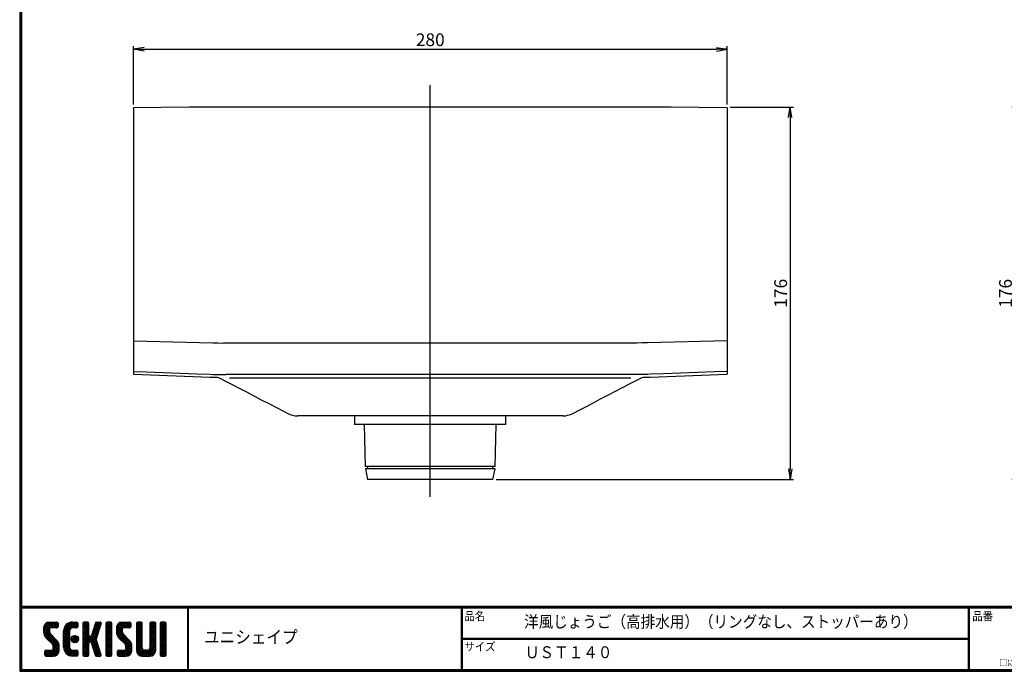
# Model space of a CAD drawing. Extents: x 6 to 1711, y 8 to 559.
# Drawn here: x 6 to 471, y 8 to 315 of the extents above; entities that cross this region are included whole.
import ezdxf
from ezdxf.lldxf.tags import DXFTag

# ---------------------------------------------------------------- set-up
doc = ezdxf.new("R2010")
doc.units = 0
doc.header["$PDMODE"] = 1
for name, color, linetype in [('CENTER L', 1, 'CENTER'), ('MOJI', 2, 'Continuous'), ('SEIHIN', 3, 'Continuous'), ('SUNPOU', 4, 'Continuous'), ('ZUWAKU', 7, 'Continuous')]:
    doc.layers.add(name, color=color, linetype=linetype)
doc.styles.add('MSPｺﾞｼｯｸ', font='txt')
doc.styles.get("Standard").update_dxf_attribs({"font": 'TXT', "bigfont": 'bigfont.shx'})
doc.styles.add('ｽﾀｲﾙ1', font='txt')
tags = doc.linetypes.add('CENTER', pattern=[2, 1.25, -0.25, 0.25, -0.25]).pattern_tags.tags
tags[10:11] = [DXFTag(74, 4), DXFTag(75, 0), DXFTag(340, '0'), DXFTag(46, 1.0), DXFTag(50, 0.0), DXFTag(44, 0.0), DXFTag(45, 0.0)]
tags[8:9] = [DXFTag(74, 4), DXFTag(75, 0), DXFTag(340, '0'), DXFTag(46, 1.0), DXFTag(50, 0.0), DXFTag(44, 0.0), DXFTag(45, 0.0)]
tags[6:7] = [DXFTag(74, 4), DXFTag(75, 0), DXFTag(340, '0'), DXFTag(46, 1.0), DXFTag(50, 0.0), DXFTag(44, 0.0), DXFTag(45, 0.0)]
tags[4:5] = [DXFTag(74, 4), DXFTag(75, 0), DXFTag(340, '0'), DXFTag(46, 1.0), DXFTag(50, 0.0), DXFTag(44, 0.0), DXFTag(45, 0.0)]
doc.dimstyles.get("Standard").update_dxf_attribs({"dimtxt": 6, "dimasz": 5, "dimexe": 1.5, "dimexo": 1.5, "dimgap": 1.5, "dimtad": 3, "dimdec": 0, "dimzin": 0, "dimdsep": 46, "dimtxsty": 'Standard', "dimblk": 'OPEN', "dimcen": 0, "dimclrd": 256, "dimclre": 256, "dimclrt": 256, "dimadec": 0, "dimazin": 0, "dimtfac": 1, "dimtdec": 0, "dimtofl": 0, "dimtmove": 0, "dimatfit": 3, "dimfxl": 0, "dimtolj": 1, "dimtzin": 0, "dimlwd": -1, "dimlwe": -1, "dimarcsym": 0})

# ---------------------------------------------------------------- blocks, each defined once
blk = doc.blocks.new('_Open')
at = {"layer": 'SUNPOU', "color": 0, "lineweight": -2}
for p, q in [((-1, 0.167), (0, 0)), ((-1, -0.167), (0, 0)), ((0, 0), (-1, 0))]:
    blk.add_line(p, q, dxfattribs=at)
blk = doc.blocks.new('*D11')
at = {"layer": 'Defpoints', "color": 0}
for p in [(516.55, 273.94), (475.66, 98.3), (573.07, 98.3)]:
    blk.add_point(p, dxfattribs=at)
at = {"layer": 'SUNPOU'}
for p, q in [((515.05, 273.94), (474.16, 273.94)), ((475.66, 268.94), (475.66, 103.3)), ((571.57, 98.3), (474.16, 98.3))]:
    blk.add_line(p, q, dxfattribs=at)
at = {"layer": 'SUNPOU', "xscale": 5, "yscale": 5, "zscale": 5}
for p, rotation in [((475.66, 273.94), 90), ((475.66, 98.3), 270)]:
    blk.add_blockref('_Open', p, dxfattribs=dict(at, rotation=rotation))
at = {"layer": 'SUNPOU', "insert": (471.16, 186.12), "char_height": 6, "attachment_point": 5, "rotation": 90}
blk.add_mtext('\\A1;176', dxfattribs=at)
blk = doc.blocks.new('*D20')
at = {"layer": 'Defpoints', "color": 0}
for p in [(339.84, 301.29), (59.84, 273.72), (339.84, 273.72)]:
    blk.add_point(p, dxfattribs=at)
at = {"layer": 'SUNPOU'}
for p, q in [((59.84, 275.22), (59.84, 302.79)), ((339.84, 275.22), (339.84, 302.79)), ((64.84, 301.29), (334.84, 301.29))]:
    blk.add_line(p, q, dxfattribs=at)
at = {"layer": 'SUNPOU', "xscale": 5, "yscale": 5, "zscale": 5, "rotation": 180}
blk.add_blockref('_Open', (59.84, 301.29), dxfattribs=at)
at = {"layer": 'SUNPOU', "xscale": 5, "yscale": 5, "zscale": 5}
blk.add_blockref('_Open', (339.84, 301.29), dxfattribs=at)
at = {"layer": 'SUNPOU', "insert": (199.84, 305.79), "char_height": 6, "attachment_point": 5}
blk.add_mtext('\\A1;280', dxfattribs=at)
blk = doc.blocks.new('*D21')
at = {"layer": 'Defpoints', "color": 0}
for p in [(339.84, 274.03), (229.44, 98.3), (369.62, 98.3)]:
    blk.add_point(p, dxfattribs=at)
at = {"layer": 'SUNPOU'}
for p, q in [((341.34, 274.03), (371.12, 274.03)), ((369.62, 269.03), (369.62, 103.3)), ((230.94, 98.3), (371.12, 98.3))]:
    blk.add_line(p, q, dxfattribs=at)
at = {"layer": 'SUNPOU', "xscale": 5, "yscale": 5, "zscale": 5}
for p, rotation in [((369.62, 274.03), 90), ((369.62, 98.3), 270)]:
    blk.add_blockref('_Open', p, dxfattribs=dict(at, rotation=rotation))
at = {"layer": 'SUNPOU', "insert": (365.12, 186.17), "char_height": 6, "attachment_point": 5, "rotation": 90}
blk.add_mtext('\\A1;176', dxfattribs=at)

msp = doc.modelspace()

# ---------------------------------------------------------------- linework, layer by layer
at = {"layer": 'CENTER L', "ltscale": 5}
msp.add_line((199.84, 90.07), (199.84, 284.34), dxfattribs=at)
at = {"layer": 'SEIHIN'}
for p, q in [((97.37, 274.01), (86.17, 273.93)), ((297.34, 274.03), (102.34, 274.03)), ((313.51, 273.93), (302.3, 274.01)), ((86.17, 273.93), (59.84, 273.72)), ((59.84, 273.72), (59.84, 164.59)), ((339.84, 273.72), (313.51, 273.93)), ((339.84, 273.72), (339.84, 164.59)), ((59.84, 238.3), (59.84, 236.63)), ((339.84, 238.3), (339.84, 236.63)), ((59.84, 236.63), (59.84, 236.49)), ((59.84, 236.49), (59.84, 233.51)), ((59.84, 236), (59.84, 231.3)), ((339.84, 236.63), (339.84, 236.49)), ((339.84, 236.49), (339.84, 233.51)), ((339.84, 236), (339.84, 231.3)), ((59.84, 231.3), (59.84, 219.62)), ((339.84, 231.3), (339.84, 219.62)), ((59.84, 215.78), (59.84, 148)), ((339.84, 215.78), (339.84, 148)), ((59.84, 163.7), (97.34, 162.76)), ((297.34, 162.7), (102.34, 162.7)), ((339.84, 163.7), (302.33, 162.76)), ((59.84, 148), (96.09, 146.64)), ((96.09, 147.93), (97.32, 147.88)), ((97.32, 147.88), (102.32, 147.79)), ((100.25, 146.33), (100.25, 146.35)), ((102.32, 147.79), (103.58, 147.79)), ((296.09, 147.79), (103.58, 147.79)), ((294.51, 146.17), (105.17, 146.17)), ((297.36, 147.79), (296.09, 147.79)), ((302.35, 147.88), (297.36, 147.79)), ((299.42, 146.33), (299.42, 146.35)), ((303.58, 147.93), (302.35, 147.88)), ((303.58, 146.64), (339.84, 148)), ((132.65, 129.45), (132.66, 129.44)), ((137.3, 128.3), (137.39, 128.3)), ((262.28, 128.3), (137.39, 128.3)), ((164.14, 128.3), (164.14, 124.3)), ((235.54, 124.3), (235.54, 128.3)), ((262.37, 128.3), (262.28, 128.3)), ((267.02, 129.45), (267.02, 129.44)), ((235.54, 124.3), (164.14, 124.3)), ((168.73, 124.3), (169.21, 104.5)), ((230.46, 104.5), (230.94, 124.3)), ((230.46, 104.5), (169.21, 104.5)), ((169.24, 103.3), (170.24, 98.3)), ((230.44, 103.3), (169.24, 103.3)), ((170.24, 104.5), (170.24, 103.3)), ((229.44, 103.3), (229.44, 104.5)), ((229.44, 98.3), (230.44, 103.3)), ((229.44, 98.3), (170.24, 98.3))]:
    msp.add_line(p, q, dxfattribs=at)
for points in [[(102.34, 274.03), (100.87, 274.03), (97.37, 274.01)], [(302.3, 274.01), (300.87, 274.02), (297.34, 274.02)], [(97.34, 162.76), (99.85, 162.72), (102.34, 162.7)], [(302.33, 162.76), (299.83, 162.72), (297.34, 162.7)], [(59.84, 149.25), (65.83, 149.03), (89.81, 148.15), (96.09, 147.93)], [(339.84, 149.25), (333.84, 149.03), (309.86, 148.15), (303.58, 147.93)], [(99.36, 146.52), (99.75, 146.5), (100.23, 146.3)], [(100.24, 146.33), (103.63, 144.57), (106.75, 142.94), (109.42, 141.55), (111.64, 140.39), (113.42, 139.46), (114.9, 138.69), (117.19, 137.49), (120.13, 135.96), (123.73, 134.09), (127.97, 131.88), (132.65, 129.44)], [(267.02, 129.44), (270.38, 131.19), (273.5, 132.82), (276.17, 134.21), (278.4, 135.37), (280.17, 136.29), (281.65, 137.07), (283.94, 138.26), (286.89, 139.8), (290.48, 141.67), (294.72, 143.88), (299.43, 146.33)], [(299.44, 146.3), (299.76, 146.46), (300.31, 146.54)]]:
    msp.add_lwpolyline(points, dxfattribs=at)
for centre, radius, start, end in [((103.58, 346.5), 200, 267.8524, 268.7916), ((296.09, 346.5), 200, 271.2085, 272.1476), ((137.28, 138.3), 10, 242.374, 270.0002), ((262.39, 138.3), 10, 269.9998, 297.6247)]:
    msp.add_arc(centre, radius, start, end, dxfattribs=at)
msp.add_point((124.87, 155.71), dxfattribs=at)
at = {"layer": 'ZUWAKU'}
for p, q in [((6.2, 559.4), (6.2, 7.8)), ((6.4, 559.2), (6.4, 8)), ((6.6, 559), (6.6, 8.2)), ((6.8, 558.8), (6.8, 8.4)), ((7, 558.6), (7, 8.6)), ((6.2, 38.6), (803.6, 38.6)), ((6.2, 38.4), (803.6, 38.4)), ((6.2, 38.2), (803.6, 38.2)), ((6.2, 38), (803.6, 38)), ((6.2, 37.8), (803.6, 37.8)), ((85.33, 37.8), (85.33, 8.6)), ((85.53, 37.8), (85.53, 8.6)), ((85.73, 37.8), (85.73, 8.6)), ((214.45, 37.8), (214.45, 8.6)), ((214.65, 37.8), (214.65, 8.6)), ((214.85, 37.8), (214.85, 8.6)), ((453.62, 37.8), (453.62, 8.6)), ((453.82, 37.8), (453.82, 8.6)), ((454.02, 37.8), (454.02, 8.6)), ((17.49, 26.77), (21.77, 31.05)), ((17.49, 27.67), (20.87, 31.05)), ((17.49, 28.25), (17.49, 26.43)), ((24.65, 20.83), (17.49, 27.99)), ((17.51, 28.59), (19.96, 31.03)), ((17.53, 25.9), (22.67, 31.05)), ((20.35, 26.02), (17.55, 28.82)), ((20.29, 26.98), (17.78, 29.49)), ((20.31, 27.86), (18.14, 30.04)), ((20.82, 28.25), (18.59, 30.48)), ((21.72, 28.25), (19.16, 30.81)), ((22.62, 28.25), (19.85, 31.02)), ((20.29, 31.05), (23.79, 31.05)), ((23.51, 28.25), (20.71, 31.05)), ((20.77, 28.25), (23.57, 31.05)), ((23.79, 28.25), (20.82, 28.25)), ((24.21, 28.45), (21.61, 31.05)), ((21.67, 28.25), (24.23, 30.81)), ((24.32, 29.24), (22.51, 31.05)), ((22.56, 28.25), (24.32, 30)), ((24.32, 30.14), (23.41, 31.05)), ((23.46, 28.25), (24.32, 29.1)), ((24.32, 30.53), (24.32, 28.78)), ((26.94, 25.44), (32.55, 31.05)), ((26.94, 26.34), (31.65, 31.05)), ((26.96, 27.26), (30.73, 31.03)), ((29.74, 25.61), (27.16, 28.19)), ((27.26, 28.46), (29.54, 30.73)), ((29.74, 26.51), (27.43, 28.82)), ((29.83, 27.33), (27.78, 29.37)), ((30.18, 27.87), (28.2, 29.85)), ((30.75, 28.2), (28.69, 30.26)), ((31.6, 28.25), (29.25, 30.6)), ((32.5, 28.25), (29.89, 30.86)), ((30.48, 28.08), (33.36, 30.96)), ((33.33, 28.32), (30.63, 31.02)), ((31.14, 31.05), (33.07, 31.05)), ((33.07, 28.25), (31.14, 28.25)), ((33.59, 28.95), (31.49, 31.05)), ((31.55, 28.25), (33.59, 30.3)), ((33.59, 29.85), (32.39, 31.05)), ((32.44, 28.25), (33.59, 29.4)), ((33.59, 30.53), (33.59, 28.78)), ((36.04, 29.15), (37.94, 31.05)), ((36.04, 30.05), (37.04, 31.05)), ((36.04, 28.26), (38.68, 30.9)), ((36.04, 30.53), (36.04, 15.48)), ((36.04, 27.36), (38.84, 30.16)), ((38.84, 27.29), (36.04, 30.09)), ((36.04, 26.46), (38.84, 29.26)), ((38.84, 26.39), (36.04, 29.19)), ((36.04, 25.56), (38.84, 28.36)), ((38.84, 25.49), (36.04, 28.29)), ((36.04, 20.17), (43.81, 27.94)), ((38.84, 28.19), (36.17, 30.86)), ((38.32, 31.05), (36.57, 31.05)), ((38.84, 29.09), (36.88, 31.05)), ((38.84, 29.99), (37.78, 31.05)), ((38.84, 24.93), (38.84, 30.53)), ((41.88, 30.68), (40.01, 24.77)), ((40.13, 25.16), (44.23, 29.26)), ((40.55, 26.48), (44.6, 30.53)), ((40.96, 27.79), (44.21, 31.03)), ((43.32, 26.4), (41.2, 28.53)), ((41.38, 29.1), (43.33, 31.05)), ((43.54, 27.08), (41.41, 29.21)), ((43.76, 27.77), (41.63, 29.89)), ((41.79, 30.41), (42.43, 31.05)), ((43.97, 28.45), (41.84, 30.58)), ((44.19, 29.13), (42.28, 31.04)), ((42.38, 31.05), (44.08, 31.05)), ((44.4, 29.81), (43.17, 31.05)), ((44.58, 30.37), (43.51, 27.01)), ((44.6, 30.51), (44.06, 31.05)), ((46.89, 29.23), (48.71, 31.05)), ((46.89, 30.13), (47.82, 31.05)), ((46.89, 28.33), (49.5, 30.93)), ((46.89, 30.53), (46.89, 15.48)), ((46.89, 27.43), (49.69, 30.23)), ((49.69, 27.22), (46.89, 30.02)), ((46.89, 26.53), (49.69, 29.33)), ((49.69, 26.32), (46.89, 29.12)), ((46.89, 25.64), (49.69, 28.44)), ((49.69, 25.42), (46.89, 28.22)), ((49.69, 28.12), (46.98, 30.82)), ((49.17, 31.05), (47.42, 31.05)), ((49.69, 29.01), (47.66, 31.05)), ((49.69, 29.91), (48.55, 31.05)), ((49.69, 15.48), (49.69, 30.53)), ((51.79, 26.94), (55.9, 31.05)), ((51.79, 27.84), (55, 31.05)), ((51.79, 28.25), (51.79, 26.43)), ((51.81, 26.06), (56.8, 31.05)), ((54.8, 25.7), (51.82, 28.68)), ((51.85, 28.79), (54.05, 31)), ((51.95, 25.3), (57.69, 31.05)), ((54.59, 26.81), (52.03, 29.37)), ((54.59, 27.71), (52.36, 29.94)), ((54.97, 28.23), (52.8, 30.4)), ((55.84, 28.25), (53.34, 30.75)), ((56.74, 28.25), (54, 30.99)), ((54.59, 31.05), (58.09, 31.05)), ((57.64, 28.25), (54.84, 31.05)), ((58.09, 28.25), (55.12, 28.25)), ((58.42, 28.37), (55.74, 31.05)), ((55.79, 28.25), (58.45, 30.91)), ((58.62, 29.07), (56.64, 31.05)), ((56.69, 28.25), (58.62, 30.18)), ((58.62, 29.97), (57.53, 31.05)), ((57.59, 28.25), (58.62, 29.28)), ((58.62, 30.53), (58.62, 28.78)), ((61.24, 29.21), (63.08, 31.05)), ((61.24, 30.11), (62.18, 31.05)), ((61.24, 28.31), (63.86, 30.93)), ((61.24, 30.53), (61.24, 17.75)), ((61.24, 27.41), (64.04, 30.21)), ((64.04, 27.24), (61.24, 30.04)), ((61.24, 26.52), (64.04, 29.32)), ((64.04, 26.34), (61.24, 29.14)), ((61.24, 25.62), (64.04, 28.42)), ((64.04, 25.44), (61.24, 28.24)), ((64.04, 28.13), (61.34, 30.83)), ((63.52, 31.05), (61.77, 31.05)), ((64.04, 29.03), (62.02, 31.05)), ((64.04, 29.93), (62.92, 31.05)), ((64.04, 18.8), (64.04, 30.53)), ((67.54, 29.22), (69.37, 31.05)), ((67.54, 30.12), (68.47, 31.05)), ((67.54, 28.33), (70.15, 30.93)), ((67.54, 30.53), (67.54, 18.8)), ((67.54, 27.43), (70.34, 30.23)), ((70.34, 27.22), (67.54, 30.02)), ((67.54, 26.53), (70.34, 29.33)), ((70.34, 26.32), (67.54, 29.12)), ((67.54, 25.63), (70.34, 28.43)), ((70.34, 25.43), (67.54, 28.23)), ((70.34, 28.12), (67.64, 30.83)), ((69.82, 31.05), (68.07, 31.05)), ((70.34, 29.02), (68.31, 31.05)), ((70.34, 29.92), (69.21, 31.05)), ((70.34, 17.75), (70.34, 30.53)), ((72.44, 28.74), (74.75, 31.05)), ((72.44, 29.63), (73.86, 31.05)), ((72.44, 30.53), (72.96, 31.05)), ((72.44, 27.84), (75.23, 30.63)), ((72.44, 30.53), (72.44, 15.48)), ((75.24, 27.71), (72.44, 30.51)), ((72.44, 26.94), (75.24, 29.74)), ((75.24, 26.81), (72.44, 29.61)), ((72.44, 26.04), (75.24, 28.84)), ((75.24, 25.91), (72.44, 28.71)), ((72.44, 25.14), (75.24, 27.94)), ((75.24, 28.61), (72.82, 31.03)), ((74.72, 31.05), (72.97, 31.05)), ((75.24, 29.51), (73.7, 31.05)), ((75.24, 30.4), (74.6, 31.05)), ((75.24, 15.48), (75.24, 30.53)), ((24.84, 19.74), (17.49, 27.09)), ((24.84, 18.84), (17.5, 26.18)), ((17.69, 25.17), (20.29, 27.78)), ((24.84, 17.94), (17.72, 25.06)), ((17.95, 24.53), (20.29, 26.88)), ((18.29, 23.97), (20.35, 26.04)), ((18.7, 23.49), (20.68, 25.47)), ((18.72, 23.46), (21.63, 20.56)), ((19.15, 23.04), (21.13, 25.02)), ((19.6, 22.59), (21.58, 24.57)), ((20.05, 22.14), (22.03, 24.12)), ((20.29, 27.73), (20.29, 26.43)), ((20.5, 21.69), (22.48, 23.67)), ((23.61, 22.54), (20.7, 25.44)), ((20.95, 21.24), (22.93, 23.22)), ((26.94, 24.55), (29.91, 27.51)), ((26.94, 19.15), (26.94, 26.85)), ((29.74, 23.82), (26.94, 26.62)), ((26.94, 23.65), (29.74, 26.45)), ((29.74, 22.92), (26.94, 25.72)), ((26.94, 22.75), (29.74, 25.55)), ((29.74, 22.02), (26.94, 24.82)), ((26.94, 21.85), (29.74, 24.65)), ((29.74, 21.12), (26.94, 23.92)), ((26.94, 20.95), (29.74, 23.75)), ((29.74, 24.72), (26.99, 27.47)), ((29.74, 26.85), (29.74, 19.15)), ((30.47, 22.69), (32.51, 24.72)), ((30.59, 23.7), (31.49, 24.6)), ((33.01, 21.45), (30.64, 23.82)), ((30.73, 22.04), (33.15, 24.47)), ((33.51, 21.85), (31.04, 24.32)), ((31.16, 21.58), (33.61, 24.03)), ((33.84, 22.41), (31.61, 24.65)), ((31.78, 21.3), (33.89, 23.41)), ((33.93, 23.23), (32.42, 24.74)), ((36.04, 24.66), (38.84, 27.46)), ((43.09, 20.35), (36.04, 27.4)), ((36.04, 19.28), (43.4, 26.63)), ((36.04, 23.77), (38.84, 26.57)), ((43.5, 19.04), (36.04, 26.5)), ((36.04, 22.87), (38.84, 25.67)), ((43.91, 17.73), (36.04, 25.6)), ((36.04, 21.97), (38.86, 24.79)), ((39.18, 21.57), (36.04, 24.7)), ((36.04, 21.07), (39.37, 24.4)), ((38.84, 21), (36.04, 23.8)), ((39.25, 21.59), (42.98, 25.32)), ((39.51, 24.4), (39.37, 24.4)), ((42.67, 21.67), (39.83, 24.51)), ((39.94, 21.38), (42.57, 24.01)), ((42.26, 22.98), (40.12, 25.12)), ((42.46, 23.67), (40.33, 25.8)), ((42.68, 24.35), (40.55, 26.48)), ((42.89, 25.04), (40.77, 27.16)), ((43.11, 25.72), (40.98, 27.85)), ((43.51, 27.01), (42.25, 23)), ((46.89, 24.74), (49.69, 27.54)), ((49.69, 24.52), (46.89, 27.32)), ((46.89, 23.84), (49.69, 26.64)), ((49.69, 23.63), (46.89, 26.43)), ((46.89, 22.94), (49.69, 25.74)), ((49.69, 22.73), (46.89, 25.53)), ((46.89, 22.04), (49.69, 24.84)), ((49.69, 21.83), (46.89, 24.63)), ((46.89, 21.15), (49.69, 23.95)), ((49.69, 20.93), (46.89, 23.73)), ((59.02, 20.59), (51.79, 27.81)), ((59.14, 19.56), (51.79, 26.91)), ((59.14, 18.67), (51.82, 25.99)), ((59.14, 17.77), (52.13, 24.78)), ((52.19, 24.65), (54.59, 27.05)), ((52.52, 24.08), (54.62, 26.18)), ((52.91, 23.58), (54.9, 25.56)), ((53.02, 23.46), (55.93, 20.56)), ((53.36, 23.13), (55.34, 25.11)), ((53.81, 22.68), (55.79, 24.66)), ((54.26, 22.23), (56.24, 24.21)), ((54.59, 27.73), (54.59, 26.43)), ((54.71, 21.78), (56.69, 23.76)), ((57.91, 22.54), (55, 25.44)), ((55.16, 21.33), (57.14, 23.31)), ((61.24, 24.72), (64.04, 27.52)), ((64.04, 24.54), (61.24, 27.34)), ((61.24, 23.82), (64.04, 26.62)), ((64.04, 23.64), (61.24, 26.44)), ((61.24, 22.92), (64.04, 25.72)), ((64.04, 22.75), (61.24, 25.55)), ((61.24, 22.03), (64.04, 24.83)), ((64.04, 21.85), (61.24, 24.65)), ((61.24, 21.13), (64.04, 23.93)), ((64.04, 20.95), (61.24, 23.75)), ((67.54, 24.73), (70.34, 27.53)), ((70.34, 24.53), (67.54, 27.33)), ((67.54, 23.84), (70.34, 26.64)), ((70.34, 23.63), (67.54, 26.43)), ((67.54, 22.94), (70.34, 25.74)), ((70.34, 22.73), (67.54, 25.53)), ((67.54, 22.04), (70.34, 24.84)), ((70.34, 21.83), (67.54, 24.63)), ((67.54, 21.14), (70.34, 23.94)), ((70.34, 20.94), (67.54, 23.74)), ((75.24, 25.02), (72.44, 27.82)), ((72.44, 24.25), (75.24, 27.05)), ((75.24, 24.12), (72.44, 26.92)), ((72.44, 23.35), (75.24, 26.15)), ((75.24, 23.22), (72.44, 26.02)), ((72.44, 22.45), (75.24, 25.25)), ((75.24, 22.32), (72.44, 25.12)), ((72.44, 21.55), (75.24, 24.35)), ((75.24, 21.42), (72.44, 24.22)), ((72.44, 20.65), (75.24, 23.45)), ((75.24, 20.53), (72.44, 23.33)), ((214.85, 23.4), (453.62, 23.4)), ((19.14, 14.95), (24.73, 20.54)), ((20.04, 14.95), (24.84, 19.75)), ((20.94, 14.95), (24.84, 18.85)), ((21.39, 20.79), (23.37, 22.77)), ((21.82, 20.32), (23.82, 22.32)), ((24.77, 17.12), (22.01, 19.88)), ((22.04, 19.64), (24.2, 21.8)), ((22.04, 18.75), (24.51, 21.21)), ((22.04, 18.28), (22.04, 19.57)), ((24.53, 16.46), (22.04, 18.95)), ((24.84, 17.75), (24.84, 19.57)), ((29.74, 20.23), (26.94, 23.03)), ((26.94, 20.05), (29.74, 22.85)), ((29.74, 19.33), (26.94, 22.13)), ((26.94, 19.16), (29.74, 21.96)), ((33.2, 14.97), (26.94, 21.23)), ((32.32, 14.95), (26.94, 20.33)), ((31.43, 14.95), (26.94, 19.43)), ((27.02, 18.34), (29.74, 21.06)), ((27.22, 17.64), (29.74, 20.16)), ((27.51, 17.03), (29.74, 19.26)), ((32.31, 21.25), (30.45, 23.11)), ((32.7, 21.33), (33.87, 22.49)), ((38.84, 20.11), (36.04, 22.91)), ((38.84, 19.21), (36.04, 22.01)), ((36.04, 18.38), (38.86, 21.19)), ((38.84, 18.31), (36.04, 21.11)), ((36.04, 17.48), (38.84, 20.28)), ((38.84, 17.41), (36.04, 20.21)), ((36.04, 16.58), (38.84, 19.38)), ((38.84, 16.51), (36.04, 19.31)), ((38.84, 15.48), (38.84, 21.08)), ((39.37, 21.6), (39.51, 21.6)), ((41.88, 15.32), (40.01, 21.23)), ((40.17, 20.71), (42.3, 22.84)), ((44.33, 16.42), (40.24, 20.51)), ((40.39, 20.03), (42.52, 22.16)), ((40.6, 19.35), (42.73, 21.48)), ((44.56, 15.28), (40.65, 19.2)), ((40.82, 18.67), (42.95, 20.79)), ((41.03, 17.98), (43.16, 20.11)), ((41.25, 17.3), (43.38, 19.43)), ((41.47, 16.62), (43.59, 18.75)), ((44.58, 15.63), (42.25, 23)), ((46.89, 20.25), (49.69, 23.05)), ((49.69, 20.03), (46.89, 22.83)), ((46.89, 19.35), (49.69, 22.15)), ((49.69, 19.14), (46.89, 21.94)), ((46.89, 18.45), (49.69, 21.25)), ((49.69, 18.24), (46.89, 21.04)), ((46.89, 17.55), (49.69, 20.35)), ((49.69, 17.34), (46.89, 20.14)), ((46.89, 16.66), (49.69, 19.46)), ((49.69, 16.44), (46.89, 19.24)), ((53.27, 14.95), (58.99, 20.67)), ((54.17, 14.95), (59.13, 19.91)), ((55.06, 14.95), (59.14, 19.03)), ((55.61, 20.88), (57.59, 22.86)), ((56.05, 20.42), (58.03, 22.41)), ((56.32, 19.8), (58.43, 21.91)), ((56.34, 18.92), (58.75, 21.33)), ((59.03, 16.98), (56.34, 19.67)), ((56.34, 18.28), (56.34, 19.57)), ((58.77, 16.35), (56.34, 18.77)), ((59.14, 17.75), (59.14, 19.57)), ((61.24, 20.23), (64.04, 23.03)), ((64.04, 20.05), (61.24, 22.85)), ((61.24, 19.33), (64.04, 22.13)), ((64.04, 19.15), (61.24, 21.95)), ((61.24, 18.43), (64.04, 21.23)), ((67.35, 14.95), (61.24, 21.06)), ((66.45, 14.95), (61.24, 20.16)), ((65.55, 14.95), (61.24, 19.26)), ((61.25, 17.54), (64.04, 20.34)), ((61.41, 16.8), (64.04, 19.44)), ((64.94, 14.95), (70.34, 20.35)), ((65.84, 14.95), (70.34, 19.45)), ((67.44, 18.34), (70.34, 21.25)), ((67.54, 20.24), (70.34, 23.04)), ((70.34, 20.04), (67.54, 22.84)), ((67.54, 19.35), (70.34, 22.15)), ((70.34, 19.14), (67.54, 21.94)), ((70.34, 18.24), (67.54, 21.04)), ((70.32, 17.37), (67.54, 20.14)), ((70.12, 16.66), (67.54, 19.25)), ((72.44, 19.76), (75.24, 22.56)), ((75.24, 19.63), (72.44, 22.43)), ((72.44, 18.86), (75.24, 21.66)), ((75.24, 18.73), (72.44, 21.53)), ((72.44, 17.96), (75.24, 20.76)), ((75.24, 17.83), (72.44, 20.63)), ((72.44, 17.06), (75.24, 19.86)), ((75.24, 16.93), (72.44, 19.73)), ((72.44, 16.16), (75.24, 18.96)), ((75.24, 16.04), (72.44, 18.84)), ((214.85, 23.2), (453.62, 23.2)), ((214.85, 23), (453.62, 23)), ((18.02, 15.62), (20.15, 17.75)), ((18.02, 16.52), (19.25, 17.75)), ((18.02, 15.48), (18.02, 17.23)), ((19.75, 14.95), (18.02, 16.69)), ((18.85, 14.95), (18.02, 15.79)), ((18.09, 17.49), (18.28, 17.68)), ((20.65, 14.95), (18.1, 17.5)), ((18.3, 15.01), (21.05, 17.75)), ((18.54, 17.75), (21.52, 17.75)), ((18.54, 14.95), (22.04, 14.95)), ((21.55, 14.95), (18.75, 17.75)), ((22.42, 14.98), (19.65, 17.75)), ((23.13, 15.17), (20.54, 17.75)), ((23.7, 15.49), (21.44, 17.75)), ((21.84, 14.95), (24.84, 17.95)), ((24.17, 15.92), (22.01, 18.08)), ((22.86, 15.07), (24.72, 16.94)), ((30.48, 15), (27, 18.48)), ((29.1, 15.48), (27.47, 17.11)), ((27.88, 16.5), (29.89, 18.52)), ((28.32, 16.04), (30.3, 18.03)), ((28.82, 15.65), (30.94, 17.76)), ((29.4, 15.33), (31.82, 17.75)), ((30.06, 15.09), (32.72, 17.75)), ((30.83, 14.96), (33.45, 17.58)), ((31.14, 17.75), (33.07, 17.75)), ((33.07, 14.95), (31.14, 14.95)), ((33.59, 15.48), (31.32, 17.75)), ((31.72, 14.95), (33.59, 16.83)), ((33.59, 16.38), (32.22, 17.75)), ((32.61, 14.95), (33.59, 15.93)), ((33.59, 17.28), (33.12, 17.75)), ((33.59, 17.23), (33.59, 15.48)), ((36.04, 15.68), (38.84, 18.48)), ((38.84, 15.62), (36.04, 18.42)), ((38.55, 15.01), (36.04, 17.52)), ((37.71, 14.95), (36.04, 16.62)), ((36.81, 14.95), (36.04, 15.72)), ((36.29, 15.03), (38.84, 17.59)), ((36.57, 14.95), (38.32, 14.95)), ((37.1, 14.95), (38.84, 16.69)), ((38, 14.95), (38.84, 15.79)), ((44, 14.95), (41.07, 17.88)), ((43.1, 14.95), (41.48, 16.57)), ((41.68, 15.94), (43.81, 18.06)), ((41.9, 15.26), (44.02, 17.38)), ((42.15, 15), (41.9, 15.25)), ((42.38, 14.95), (44.08, 14.95)), ((42.49, 14.95), (44.24, 16.7)), ((43.39, 14.95), (44.46, 16.02)), ((44.4, 15.06), (44.49, 15.15)), ((46.89, 15.76), (49.69, 18.56)), ((49.69, 15.54), (46.89, 18.34)), ((49.35, 14.98), (46.89, 17.44)), ((48.49, 14.95), (46.89, 16.55)), ((47.59, 14.95), (46.89, 15.65)), ((47.09, 15.06), (49.69, 17.66)), ((47.42, 14.95), (49.17, 14.95)), ((47.88, 14.95), (49.69, 16.76)), ((48.78, 14.95), (49.69, 15.86)), ((52.32, 15.8), (54.27, 17.75)), ((52.32, 16.69), (53.37, 17.75)), ((52.32, 15.48), (52.32, 17.23)), ((53.88, 14.95), (52.32, 16.51)), ((52.98, 14.95), (52.32, 15.61)), ((54.78, 14.95), (52.34, 17.38)), ((52.5, 15.08), (55.17, 17.75)), ((52.84, 17.75), (55.82, 17.75)), ((52.84, 14.95), (56.34, 14.95)), ((55.67, 14.95), (52.87, 17.75)), ((56.56, 14.96), (53.77, 17.75)), ((57.3, 15.12), (54.67, 17.75)), ((57.9, 15.42), (55.57, 17.75)), ((55.96, 14.95), (59.14, 18.13)), ((58.38, 15.83), (56.24, 17.97)), ((56.92, 15.01), (59.08, 17.17)), ((64.65, 14.95), (61.24, 18.36)), ((63.74, 14.97), (61.26, 17.45)), ((61.71, 16.2), (64.07, 18.57)), ((62.12, 15.72), (64.41, 18.01)), ((62.63, 15.33), (65.05, 17.75)), ((63.26, 15.06), (65.95, 17.75)), ((64.04, 14.95), (66.95, 17.85)), ((64.04, 14.95), (67.54, 14.95)), ((66.49, 17.75), (65.09, 17.75)), ((68.17, 15.02), (65.45, 17.75)), ((68.83, 15.26), (66.34, 17.75)), ((66.74, 14.95), (70.34, 18.55)), ((69.37, 15.63), (67.07, 17.92)), ((69.8, 16.09), (67.47, 18.42)), ((67.64, 14.95), (70.34, 17.65)), ((68.87, 15.28), (70.01, 16.42)), ((75.17, 15.21), (72.44, 17.94)), ((74.53, 14.95), (72.44, 17.04)), ((73.63, 14.95), (72.44, 16.14)), ((72.47, 15.3), (75.24, 18.07)), ((72.97, 14.95), (74.72, 14.95)), ((73.02, 14.95), (75.24, 17.17)), ((73.92, 14.95), (75.24, 16.27)), ((74.83, 14.96), (75.23, 15.36)), ((6.2, 7.8), (803.8, 7.8)), ((6.4, 8), (803.6, 8)), ((6.6, 8.2), (803.4, 8.2)), ((6.8, 8.4), (803.2, 8.4)), ((7, 8.6), (803, 8.6))]:
    msp.add_line(p, q, dxfattribs=at)
msp.add_circle((32.19, 23), 1.75, dxfattribs=at)
for centre, radius, start, end in [((20.29, 28.25), 2.8, 90, 180), ((20.82, 27.73), 0.525, 90, 180), ((23.79, 30.53), 0.525, 0, 90), ((23.79, 28.78), 0.525, 270, 0), ((31.14, 26.85), 4.2, 90, 180), ((31.14, 26.85), 1.4, 90, 180), ((33.07, 30.53), 0.525, 0, 90), ((33.07, 28.78), 0.525, 270, 0), ((36.57, 30.53), 0.525, 90, 180), ((38.32, 30.53), 0.525, 0, 90), ((42.38, 30.53), 0.525, 90, 162.4744), ((44.08, 30.53), 0.525, 342.4744, 90), ((47.42, 30.53), 0.525, 90, 180), ((49.17, 30.53), 0.525, 0, 90), ((54.59, 28.25), 2.8, 90, 180), ((55.12, 27.73), 0.525, 90, 180), ((58.09, 30.53), 0.525, 0, 90), ((58.09, 28.78), 0.525, 270, 0), ((61.77, 30.53), 0.525, 90, 180), ((63.52, 30.53), 0.525, 0, 90), ((68.07, 30.53), 0.525, 90, 180), ((69.82, 30.53), 0.525, 0, 90), ((72.97, 30.53), 0.525, 90, 180), ((74.72, 30.53), 0.525, 0, 90), ((21.69, 26.43), 4.2, 180, 225), ((21.69, 26.43), 1.4, 180, 225), ((39.37, 24.93), 0.525, 180, 270), ((39.51, 24.93), 0.525, 270, 342.4744), ((55.99, 26.43), 4.2, 180, 225), ((55.99, 26.43), 1.4, 180, 225), ((20.64, 19.57), 1.4, 0, 45), ((20.64, 19.57), 4.2, 0, 45), ((31.14, 19.15), 4.2, 180, 270), ((31.14, 19.15), 1.4, 180, 270), ((39.37, 21.08), 0.525, 90, 180), ((39.51, 21.08), 0.525, 17.5256, 90), ((54.94, 19.57), 1.4, 0, 45), ((54.94, 19.57), 4.2, 0, 45), ((65.09, 18.8), 1.05, 180, 270), ((66.49, 18.8), 1.05, 270, 0), ((18.54, 17.23), 0.525, 90, 180), ((18.54, 15.48), 0.525, 180, 270), ((21.52, 18.28), 0.525, 270, 0), ((22.04, 17.75), 2.8, 270, 0), ((33.07, 17.23), 0.525, 0, 90), ((33.07, 15.48), 0.525, 270, 0), ((36.57, 15.48), 0.525, 180, 270), ((38.32, 15.48), 0.525, 270, 0), ((42.38, 15.48), 0.525, 197.5256, 270), ((44.08, 15.48), 0.525, 270, 17.5256), ((47.42, 15.48), 0.525, 180, 270), ((49.17, 15.48), 0.525, 270, 0), ((52.84, 17.23), 0.525, 90, 180), ((52.84, 15.48), 0.525, 180, 270), ((55.82, 18.28), 0.525, 270, 0), ((56.34, 17.75), 2.8, 270, 0), ((64.04, 17.75), 2.8, 180, 270), ((67.54, 17.75), 2.8, 270, 0), ((72.97, 15.48), 0.525, 180, 270), ((74.72, 15.48), 0.525, 270, 0)]:
    msp.add_arc(centre, radius, start, end, dxfattribs=at)

# ---------------------------------------------------------------- texts
at = {"layer": 'MOJI', "style": 'MSPｺﾞｼｯｸ', "width": 0.9}
for s, height, p in [('洋風じょうご（高排水用）（リングなし、ストッパーあり）', 5.6, (244.08, 28.4)), ('ユニシェイプ', 6, (93.14, 20.95)), ('ＵＳＴ１４０', 5.6, (244.48, 14))]:
    msp.add_text(s, height=height, dxfattribs=at).set_placement(p)
at = {"layer": 'ZUWAKU', "width": 0.9}
for s, height, style, p in [('品名', 4, 'MSPｺﾞｼｯｸ', (215.92, 31.86)), ('品番', 4, 'MSPｺﾞｼｯｸ', (455.5, 31.86)), ('サイズ', 4, 'MSPｺﾞｼｯｸ', (215.92, 17.46)), ('□には色品番が入ります', 3, 'ｽﾀｲﾙ1', (468.28, 10.41))]:
    msp.add_text(s, height=height, dxfattribs=dict(at, style=style)).set_placement(p)

# ---------------------------------------------------------------- dimensions: what is measured, and where the dimension line sits
at = {"layer": 'SUNPOU'}
dim = msp.add_linear_dim(base=(339.84, 301.29), p1=(59.84, 273.72), p2=(339.84, 273.72), dimstyle='Standard', dxfattribs=at)
dim.commit()
dim.dimension.update_dxf_attribs({"geometry": '*D20', "text_midpoint": (199.84, 305.79)})
for base, p1, p2, picture, middle in [((369.62, 98.3), (339.84, 274.03), (229.44, 98.3), '*D21', (365.12, 186.17)), ((475.66, 98.3), (516.55, 273.94), (573.07, 98.3), '*D11', (471.16, 186.12))]:
    dim = msp.add_linear_dim(base=base, p1=p1, p2=p2, angle=90, dimstyle='Standard', dxfattribs=at)
    dim.commit()
    dim.dimension.update_dxf_attribs({"geometry": picture, "text_midpoint": middle})

doc.saveas('drawing.dxf')
